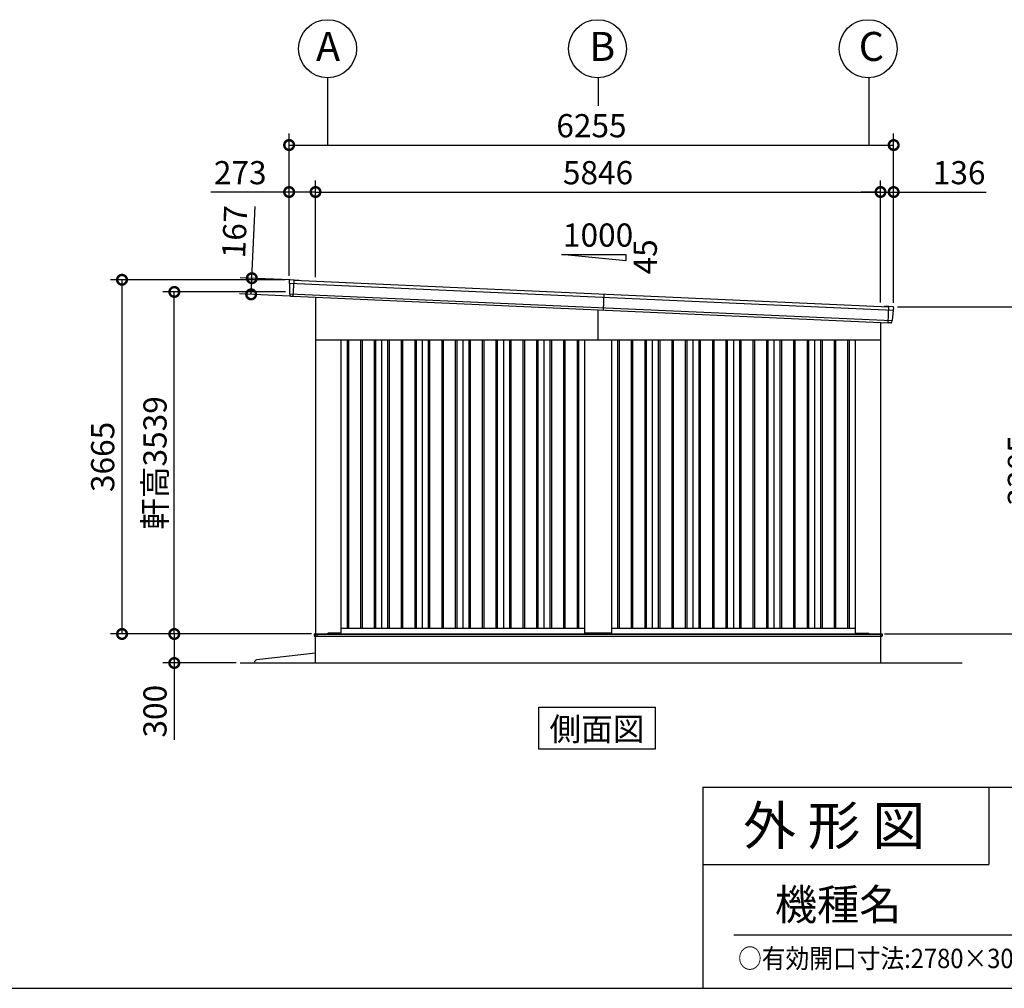
# Model space of a CAD drawing. Extents: x 280 to 32732, y 171 to 22819.
# Drawn here: x 16506 to 26694, y 608 to 10630 of the extents above; entities that cross this region are included whole.
import ezdxf
from ezdxf.enums import TextEntityAlignment as Align

# ---------------------------------------------------------------- set-up
doc = ezdxf.new("R2010")
doc.units = 0
doc.header["$LTSCALE"] = 4
doc.header["$PDMODE"] = 3
doc.header["$PDSIZE"] = 2
doc.layers.get('0').update_dxf_attribs({"linetype": 'CONTINUOUS'})
doc.layers.get('DEFPOINTS').update_dxf_attribs({"linetype": 'CONTINUOUS'})
for name, color, linetype in [('仕様書枠', 230, 'CONTINUOUS'), ('寸法', 4, 'CONTINUOUS'), ('文字', 7, 'CONTINUOUS'), ('細線', 5, 'CONTINUOUS'), ('部品1', 7, 'CONTINUOUS'), ('Ｇ．Ｌ', 30, 'CONTINUOUS')]:
    doc.layers.add(name, color=color, linetype=linetype)
doc.styles.get("Standard").update_dxf_attribs({"font": 'isocp.shx', "bigfont": 'bigfont.shx'})
doc.styles.add('STYLE1', font='isocp.shx', dxfattribs={"bigfont": 'bigfont.shx'})
doc.styles.add('STYLE2', font='MS PGothic.ttf')
doc.dimstyles.new('INABA_S80', dxfattribs={"dimscale": 80, "dimtxt": 2.5, "dimasz": 0.5, "dimexe": 0.5, "dimexo": 0.2, "dimgap": 0.8, "dimtad": 3, "dimdsep": 46, "dimtxsty": 'STANDARD', "dimblk1": 'DOT', "dimblk2": 'DOT', "dimsah": 1, "dimcen": 0, "dimclrt": 7, "dimadec": 0, "dimazin": 0, "dimtfac": 1, "dimtix": 1, "dimtmove": 0, "dimatfit": 2, "dimldrblk": 'DOT', "dimfxl": 1, "dimtolj": 1, "dimtzin": 0, "dimarcsym": 0})

# ---------------------------------------------------------------- blocks, each defined once
blk = doc.blocks.new('_DOTSMALL')
at = {"color": 0, "linetype": 'ByBlock', "ltscale": 50, "const_width": 0.5}
blk.add_lwpolyline([(-0.0625, 0, 1), (0.0625, 0, 1)], format="xyb", close=True, dxfattribs=at)
blk = doc.blocks.new('*D14')
at = {"layer": 'DEFPOINTS', "color": 0, "ltscale": 50}
for p in [(25413, 8847), (19567, 7925), (25413, 7664)]:
    blk.add_point(p, dxfattribs=at)
at = {"layer": '寸法', "color": 0, "lineweight": -2, "ltscale": 50}
for p, q in [((19567, 7965), (19567, 8967)), ((25413, 7704), (25413, 8967)), ((19567, 8847), (25413, 8847))]:
    blk.add_line(p, q, dxfattribs=at)
at = {"layer": '寸法', "color": 0, "lineweight": -2, "ltscale": 50, "xscale": 200, "yscale": 200, "zscale": 200, "rotation": 180}
blk.add_blockref('_DOTSMALL', (19567, 8847), dxfattribs=at)
at = {"layer": '寸法', "color": 0, "lineweight": -2, "ltscale": 50, "xscale": 200, "yscale": 200, "zscale": 200}
blk.add_blockref('_DOTSMALL', (25413, 8847), dxfattribs=at)
at = {"layer": '寸法', "color": 7, "ltscale": 50, "insert": (22490, 9047), "char_height": 240, "attachment_point": 5, "style": 'STYLE1'}
blk.add_mtext('\\A1;5846', dxfattribs=at)
blk = doc.blocks.new('*D15')
at = {"layer": 'DEFPOINTS', "color": 0, "ltscale": 50}
for p in [(19567, 8847), (19294, 7939), (19567, 7925)]:
    blk.add_point(p, dxfattribs=at)
at = {"layer": '寸法', "color": 0, "lineweight": -2, "ltscale": 50}
for p, q in [((19294, 7979), (19294, 8967)), ((19567, 7965), (19567, 8967)), ((19294, 8847), (18484, 8847)), ((19567, 8847), (19294, 8847))]:
    blk.add_line(p, q, dxfattribs=at)
at = {"layer": '寸法', "color": 0, "lineweight": -2, "ltscale": 50, "xscale": 200, "yscale": 200, "zscale": 200, "rotation": 180}
blk.add_blockref('_DOTSMALL', (19294, 8847), dxfattribs=at)
at = {"layer": '寸法', "color": 0, "lineweight": -2, "ltscale": 50, "xscale": 200, "yscale": 200, "zscale": 200}
blk.add_blockref('_DOTSMALL', (19567, 8847), dxfattribs=at)
at = {"layer": '寸法', "color": 7, "ltscale": 50, "insert": (18788, 9047), "char_height": 240, "attachment_point": 5, "style": 'STYLE1'}
blk.add_mtext('\\A1;273', dxfattribs=at)
blk = doc.blocks.new('*D7')
at = {"layer": 'DEFPOINTS', "color": 0, "ltscale": 50}
for p in [(25549, 9333), (19294, 7939), (25549, 7659)]:
    blk.add_point(p, dxfattribs=at)
at = {"layer": '寸法', "color": 0, "lineweight": -2, "ltscale": 50}
for p, q in [((19294, 7979), (19294, 9453)), ((25549, 7699), (25549, 9453)), ((19294, 9333), (25549, 9333))]:
    blk.add_line(p, q, dxfattribs=at)
at = {"layer": '寸法', "color": 0, "lineweight": -2, "ltscale": 50, "xscale": 200, "yscale": 200, "zscale": 200, "rotation": 180}
blk.add_blockref('_DOTSMALL', (19294, 9333), dxfattribs=at)
at = {"layer": '寸法', "color": 0, "lineweight": -2, "ltscale": 50, "xscale": 200, "yscale": 200, "zscale": 200}
blk.add_blockref('_DOTSMALL', (25549, 9333), dxfattribs=at)
at = {"layer": '寸法', "color": 7, "ltscale": 50, "insert": (22422, 9533), "char_height": 240, "attachment_point": 5, "style": 'STYLE1'}
blk.add_mtext('\\A1;6255', dxfattribs=at)
blk = doc.blocks.new('*D8')
at = {"layer": 'DEFPOINTS', "color": 0, "ltscale": 50}
for p in [(18908, 7955), (19345, 7935), (19337, 7768)]:
    blk.add_point(p, dxfattribs=at)
at = {"layer": '寸法', "color": 0, "lineweight": -2, "ltscale": 50}
for p, q in [((18908, 7955), (18941, 8698)), ((19305, 7937), (18788, 7960)), ((18901, 7788), (18908, 7955)), ((19298, 7770), (18781, 7793))]:
    blk.add_line(p, q, dxfattribs=at)
at = {"layer": '寸法', "color": 0, "lineweight": -2, "ltscale": 50, "xscale": 200, "yscale": 200, "zscale": 200}
for p, rotation in [((18908, 7955), 87.44384992142582), ((18901, 7788), 267.4438499214258)]:
    blk.add_blockref('_DOTSMALL', p, dxfattribs=dict(at, rotation=rotation))
at = {"layer": '寸法', "color": 7, "ltscale": 50, "insert": (18730, 8435), "char_height": 240, "attachment_point": 5, "rotation": 87.4438, "style": 'STYLE1'}
blk.add_mtext('\\A1;167', dxfattribs=at)
blk = doc.blocks.new('*D9')
at = {"layer": 'DEFPOINTS', "color": 0, "ltscale": 50}
for p in [(17565, 7939), (19294, 7939), (19565, 4274)]:
    blk.add_point(p, dxfattribs=at)
at = {"layer": '寸法', "color": 0, "lineweight": -2, "ltscale": 50}
for p, q in [((19254, 7939), (17445, 7939)), ((17565, 4274), (17565, 7939)), ((19525, 4274), (17445, 4274))]:
    blk.add_line(p, q, dxfattribs=at)
at = {"layer": '寸法', "color": 0, "lineweight": -2, "ltscale": 50, "xscale": 200, "yscale": 200, "zscale": 200}
for p, rotation in [((17565, 7939), 90), ((17565, 4274), 270)]:
    blk.add_blockref('_DOTSMALL', p, dxfattribs=dict(at, rotation=rotation))
at = {"layer": '寸法', "color": 7, "ltscale": 50, "insert": (17365, 6106), "char_height": 240, "attachment_point": 5, "rotation": 90, "style": 'STYLE1'}
blk.add_mtext('\\A1;3665', dxfattribs=at)
blk = doc.blocks.new('*D10')
at = {"layer": 'DEFPOINTS', "color": 0, "ltscale": 50}
for p in [(25549, 8847), (25413, 7664), (25549, 7659)]:
    blk.add_point(p, dxfattribs=at)
at = {"layer": '寸法', "color": 0, "lineweight": -2, "ltscale": 50}
for p, q in [((25413, 7704), (25413, 8967)), ((25549, 7699), (25549, 8967)), ((25413, 8847), (25213, 8847)), ((25413, 8847), (25549, 8847)), ((25549, 8847), (26505, 8847))]:
    blk.add_line(p, q, dxfattribs=at)
at = {"layer": '寸法', "color": 0, "lineweight": -2, "ltscale": 50, "xscale": 200, "yscale": 200, "zscale": 200}
blk.add_blockref('_DOTSMALL', (25413, 8847), dxfattribs=at)
at = {"layer": '寸法', "color": 0, "lineweight": -2, "ltscale": 50, "xscale": 200, "yscale": 200, "zscale": 200, "rotation": 180}
blk.add_blockref('_DOTSMALL', (25549, 8847), dxfattribs=at)
at = {"layer": '寸法', "color": 7, "ltscale": 50, "insert": (26227, 9047), "char_height": 240, "attachment_point": 5, "style": 'STYLE1'}
blk.add_mtext('\\A1;136', dxfattribs=at)
blk = doc.blocks.new('*D11')
at = {"layer": 'DEFPOINTS', "color": 0, "ltscale": 50}
for p in [(25549, 7659), (25415, 4274), (27050, 4274)]:
    blk.add_point(p, dxfattribs=at)
at = {"layer": '寸法', "color": 0, "lineweight": -2, "ltscale": 50}
for p, q in [((25589, 7659), (27170, 7659)), ((27050, 7659), (27050, 4274)), ((25455, 4274), (27170, 4274))]:
    blk.add_line(p, q, dxfattribs=at)
at = {"layer": '寸法', "color": 0, "lineweight": -2, "ltscale": 50, "xscale": 200, "yscale": 200, "zscale": 200}
for p, rotation in [((27050, 7659), 90), ((27050, 4274), 270)]:
    blk.add_blockref('_DOTSMALL', p, dxfattribs=dict(at, rotation=rotation))
at = {"layer": '寸法', "color": 7, "ltscale": 50, "insert": (26850, 5966), "char_height": 240, "attachment_point": 5, "rotation": 90, "style": 'STYLE1'}
blk.add_mtext('\\A1;3385', dxfattribs=at)
blk = doc.blocks.new('*D12')
at = {"layer": 'DEFPOINTS', "color": 0, "ltscale": 50}
for p in [(18106, 7813), (19298, 7813), (19565, 4274)]:
    blk.add_point(p, dxfattribs=at)
at = {"layer": '寸法', "color": 0, "lineweight": -2, "ltscale": 50}
for p, q in [((19258, 7813), (17986, 7813)), ((18106, 4274), (18106, 7813)), ((19525, 4274), (17986, 4274))]:
    blk.add_line(p, q, dxfattribs=at)
at = {"layer": '寸法', "color": 0, "lineweight": -2, "ltscale": 50, "xscale": 200, "yscale": 200, "zscale": 200}
for p, rotation in [((18106, 7813), 90), ((18106, 4274), 270)]:
    blk.add_blockref('_DOTSMALL', p, dxfattribs=dict(at, rotation=rotation))
at = {"layer": '寸法', "color": 7, "ltscale": 50, "insert": (17906, 6043), "char_height": 240, "attachment_point": 5, "rotation": 90, "style": 'STYLE1'}
blk.add_mtext('\\A1;軒高3539', dxfattribs=at)
blk = doc.blocks.new('*D13')
at = {"layer": 'DEFPOINTS', "color": 0, "ltscale": 50}
for p in [(19567, 4274), (18106, 3974), (18786, 3974)]:
    blk.add_point(p, dxfattribs=at)
at = {"layer": '寸法', "color": 0, "lineweight": -2, "ltscale": 50}
for p, q in [((19527, 4274), (17986, 4274)), ((18106, 4274), (18106, 3974)), ((18746, 3974), (17986, 3974)), ((18106, 3974), (18106, 3179))]:
    blk.add_line(p, q, dxfattribs=at)
at = {"layer": '寸法', "color": 0, "lineweight": -2, "ltscale": 50, "xscale": 200, "yscale": 200, "zscale": 200}
for p, rotation in [((18106, 4274), 90), ((18106, 3974), 270)]:
    blk.add_blockref('_DOTSMALL', p, dxfattribs=dict(at, rotation=rotation))
at = {"layer": '寸法', "color": 7, "ltscale": 50, "insert": (17906, 3475), "char_height": 240, "attachment_point": 5, "rotation": 90, "style": 'STYLE1'}
blk.add_mtext('\\A1;300', dxfattribs=at)

msp = doc.modelspace()

# ---------------------------------------------------------------- linework, layer by layer
at = {"layer": '仕様書枠', "ltscale": 50}
for p, q in [((23574.4, 2688), (23574.4, 608)), ((23574.4, 2688), (32454.4, 2688)), ((23574.4, 1888), (26534.4, 1888)), ((280, 608), (32454.4, 608))]:
    msp.add_line(p, q, dxfattribs=at)
at = {"layer": '仕様書枠', "linetype": 'Continuous', "ltscale": 50}
msp.add_line((26534.4, 2688), (26534.4, 1888), dxfattribs=at)
at = {"layer": '寸法', "ltscale": 50}
for p, q in [((19690.5, 10029.952), (19690.5, 9333.026)), ((22490.5, 10029.952), (22490.5, 9738.487)), ((25290.5, 10029.952), (25290.5, 9333.026))]:
    msp.add_line(p, q, dxfattribs=at)
at = {"layer": '文字', "color": 7, "ltscale": 50}
msp.add_line((23894.4, 1160.098), (32214.4, 1160.098), dxfattribs=at)
at = {"layer": '細線', "ltscale": 50}
for p, q in [((19297.877, 7903.213), (25542.615, 7624.43)), ((19337.457, 7768.22), (19344.967, 7936.446)), ((19301.025, 7793.964), (25529.744, 7515.896)), ((22546.166, 7625.068), (22553.614, 7791.902)), ((25491.163, 7493.501), (25498.615, 7660.429)), ((22490.5, 7318.902), (22490.5, 7627.553)), ((19893, 7318.902), (19893, 4333.902)), ((19908, 7318.902), (19908, 4333.902)), ((20033, 7318.902), (20033, 4333.902)), ((20048, 7318.902), (20048, 4333.902)), ((20173, 7318.902), (20173, 4333.902)), ((20188, 7318.902), (20188, 4333.902)), ((20313, 7318.902), (20313, 4333.902)), ((20328, 7318.902), (20328, 4333.902)), ((20453, 7318.902), (20453, 4333.902)), ((20468, 7318.902), (20468, 4333.902)), ((20593, 7318.902), (20593, 4333.902)), ((20608, 7318.902), (20608, 4333.902)), ((20733, 7318.902), (20733, 4333.902)), ((20748, 7318.902), (20748, 4333.902)), ((20873, 7318.902), (20873, 4333.902)), ((20888, 7318.902), (20888, 4333.902)), ((21013, 7318.902), (21013, 4333.902)), ((21028, 7318.902), (21028, 4333.902)), ((21153, 7318.902), (21153, 4333.902)), ((21168, 7318.902), (21168, 4333.902)), ((21293, 7318.902), (21293, 4333.902)), ((21308, 7318.902), (21308, 4333.902)), ((21433, 7318.902), (21433, 4333.902)), ((21448, 7318.902), (21448, 4333.902)), ((21573, 7318.902), (21573, 4333.902)), ((21588, 7318.902), (21588, 4333.902)), ((21713, 7318.902), (21713, 4333.902)), ((21728, 7318.902), (21728, 4333.902)), ((21853, 7318.902), (21853, 4333.902)), ((21868, 7318.902), (21868, 4333.902)), ((21993, 7318.902), (21993, 4333.902)), ((22008, 7318.902), (22008, 4333.902)), ((22133, 7318.902), (22133, 4333.902)), ((22148, 7318.902), (22148, 4333.902)), ((22273, 7318.902), (22273, 4333.902)), ((22288, 7318.902), (22288, 4333.902)), ((22693, 7318.902), (22693, 4333.902)), ((22708, 7318.902), (22708, 4333.902)), ((22833, 7318.902), (22833, 4333.902)), ((22848, 7318.902), (22848, 4333.902)), ((22973, 7318.902), (22973, 4333.902)), ((22988, 7318.902), (22988, 4333.902)), ((23113, 7318.902), (23113, 4333.902)), ((23128, 7318.902), (23128, 4333.902)), ((23253, 7318.902), (23253, 4333.902)), ((23268, 7318.902), (23268, 4333.902)), ((23393, 7318.902), (23393, 4333.902)), ((23408, 7318.902), (23408, 4333.902)), ((23533, 7318.902), (23533, 4333.902)), ((23548, 7318.902), (23548, 4333.902)), ((23673, 7318.902), (23673, 4333.902)), ((23688, 7318.902), (23688, 4333.902)), ((23813, 7318.902), (23813, 4333.902)), ((23828, 7318.902), (23828, 4333.902)), ((23953, 7318.902), (23953, 4333.902)), ((23968, 7318.902), (23968, 4333.902)), ((24093, 7318.902), (24093, 4333.902)), ((24108, 7318.902), (24108, 4333.902)), ((24233, 7318.902), (24233, 4333.902)), ((24248, 7318.902), (24248, 4333.902)), ((24373, 7318.902), (24373, 4333.902)), ((24388, 7318.902), (24388, 4333.902)), ((24513, 7318.902), (24513, 4333.902)), ((24528, 7318.902), (24528, 4333.902)), ((24653, 7318.902), (24653, 4333.902)), ((24668, 7318.902), (24668, 4333.902)), ((24793, 7318.902), (24793, 4333.902)), ((24808, 7318.902), (24808, 4333.902)), ((24933, 7318.902), (24933, 4333.902)), ((24948, 7318.902), (24948, 4333.902)), ((25073, 7318.902), (25073, 4333.902)), ((25088, 7318.902), (25088, 4333.902)), ((19552.5, 4274.402), (25430.5, 4274.402)), ((19552.5, 4274.402), (19552.5, 4251.902)), ((19552.5, 4251.902), (22490.5, 4251.902)), ((19585.5, 4256.902), (19585.5, 4274.402)), ((19590.5, 4251.902), (19585.5, 4256.902)), ((22490.5, 4251.902), (25425.5, 4251.902)), ((25425.5, 4251.902), (25430.5, 4256.902)), ((25430.5, 4274.402), (25430.5, 4251.902)), ((25430.5, 4274.402), (25430.5, 4256.902))]:
    msp.add_line(p, q, dxfattribs=at)
at = {"layer": '部品1', "ltscale": 50}
for p, q in [((22777.173, 8133.925), (22110.507, 8200.592)), ((22110.507, 8200.592), (22777.173, 8200.592)), ((22777.173, 8200.592), (22777.173, 8133.925)), ((19567.5, 7758.044), (19567.5, 4273.902)), ((25413.5, 7497.062), (25413.5, 4273.902)), ((19567.5, 7318.902), (22490.5, 7318.902)), ((19830.5, 7318.902), (19830.5, 4287.402)), ((20250.5, 7318.902), (20250.5, 4333.902)), ((20670.5, 7318.902), (20670.5, 4333.902)), ((21090.5, 7318.902), (21090.5, 4333.902)), ((21510.5, 7318.902), (21510.5, 4333.902)), ((21930.5, 7318.902), (21930.5, 4333.902)), ((22350.5, 7318.902), (22350.5, 4287.402)), ((22490.5, 7318.902), (25413.5, 7318.902)), ((22630.5, 7318.902), (22630.5, 4287.402)), ((23050.5, 7318.902), (23050.5, 4333.902)), ((23470.5, 7318.902), (23470.5, 4333.902)), ((23890.5, 7318.902), (23890.5, 4333.902)), ((24310.5, 7318.902), (24310.5, 4333.902)), ((24730.5, 7318.902), (24730.5, 4333.902)), ((25150.5, 7318.902), (25150.5, 4287.402)), ((19690.5, 4273.902), (19699, 4282.402)), ((19825.5, 4282.402), (19699, 4282.402)), ((19830.5, 4333.902), (22350.5, 4333.902)), ((22625.5, 4282.402), (22355.5, 4282.402)), ((22630.5, 4333.902), (25150.5, 4333.902)), ((25155.5, 4282.402), (25282.5, 4282.402)), ((25290.5, 4274.402), (25282.5, 4282.402)), ((19565.5, 4273.902), (25415.5, 4273.902)), ((19565.5, 3973.902), (19565.5, 4273.902)), ((25415.5, 3973.902), (25415.5, 4273.902)), ((19565.5, 4073.902), (18960.295, 4006.86)), ((21878.177, 3515.879), (23079.71, 3515.879)), ((21878.177, 3081.014), (21878.177, 3515.879)), ((23079.71, 3515.879), (23079.71, 3081.014)), ((23079.71, 3081.014), (21878.177, 3081.014))]:
    msp.add_line(p, q, dxfattribs=at)
at = {"layer": '部品1'}
for p, q in [((19295.041, 7929.861), (19295.108, 7905.668)), ((19298.118, 7902.044), (19298.408, 7796.112)), ((19344.443, 7936.469), (19302.109, 7936.88)), ((19344.468, 7936.469), (19392.905, 7934.306)), ((19344.909, 7935.148), (25498.615, 7660.429)), ((19393.573, 7933.576), (19393.546, 7932.976)), ((19301.418, 7792.487), (19301.459, 7777.534)), ((19307.903, 7770.575), (19337.457, 7768.22)), ((25450.005, 7663.199), (25449.978, 7662.6)), ((25499.172, 7661.705), (25450.735, 7663.867)), ((25541.399, 7658.34), (25499.172, 7661.705)), ((25547.813, 7650.719), (25545.591, 7626.629)), ((25542.27, 7623.287), (25532.541, 7517.803)), ((25520.809, 7493.213), (25491.163, 7493.501)), ((25529.22, 7514.46), (25527.847, 7499.57))]:
    msp.add_line(p, q, dxfattribs=at)
at = {"layer": '部品1', "ltscale": 10}
msp.add_line((19337.462, 7768.314), (25491.167, 7493.595), dxfattribs=at)
at = {"layer": '部品1', "ltscale": 50}
for centre in [(19692.169, 10329.952), (22485.586, 10329.912), (25284.561, 10329.891)]:
    msp.add_circle(centre, 300, dxfattribs=at)
at = {"layer": '部品1'}
for centre, radius, start, end in [((19302.041, 7929.88), 7, 89.4438499, 180.1572594), ((19295.808, 7905.67), 0.7, 180.1572594, 259.2517894), ((19295.118, 7902.035), 3, 0.1572594, 79.2517894), ((19392.874, 7933.607), 0.7, 357.4438499, 87.4438499), ((19299.108, 7796.114), 0.7, 180.1572594, 259.2517894), ((19298.418, 7792.479), 3, 0.1572594, 79.2517894), ((19308.459, 7777.553), 7, 180.1572594, 265.4438499), ((25450.704, 7663.168), 0.7, 87.4438499, 177.4438499), ((25540.843, 7651.362), 7, 354.7304405, 85.4438499), ((25545.258, 7623.011), 3, 95.6359105, 174.7304405), ((25544.894, 7626.693), 0.7, 275.6359105, 354.7304405), ((25520.877, 7500.213), 7, 269.4438499, 354.7304405), ((25532.208, 7514.185), 3, 95.6359105, 174.7304405), ((25531.844, 7517.867), 0.7, 275.6359105, 354.7304405)]:
    msp.add_arc(centre, radius, start, end, dxfattribs=at)
at = {"layer": '部品1', "ltscale": 50}
for centre, radius, start, end in [((19825.5, 4287.402), 5, 270, 0), ((22355.5, 4287.402), 5, 180, 270), ((22625.5, 4287.402), 5, 270, 0), ((25155.5, 4287.402), 5, 180, 270), ((18963.598, 3977.042), 30, 96.3212668, 180)]:
    msp.add_arc(centre, radius, start, end, dxfattribs=at)
at = {"layer": 'Ｇ．Ｌ', "color": 30, "ltscale": 50}
msp.add_line((18786.034, 3973.902), (26257.665, 3973.902), dxfattribs=at)

# ---------------------------------------------------------------- texts
at = {"layer": '仕様書枠', "color": 7, "ltscale": 50, "style": 'STYLE2', "width": 0.9}
msp.add_text('○有効開口寸法:2780×3018(mm)', height=200, dxfattribs=at).set_placement((23938.811, 817.185))
at = {"layer": '文字', "color": 7, "ltscale": 50}
for s, height, style, p in [('1000', 240, 'STYLE1', (22127.468, 8281.576)), ('外 形 図', 400, 'STYLE2', (23992.107, 2091.699)), ('機種名', 320, 'STYLE2', (24320.034, 1314.647))]:
    msp.add_text(s, height=height, dxfattribs=dict(at, style=style)).set_placement(p)
at = {"layer": '文字', "color": 7, "ltscale": 50, "style": 'STYLE1'}
msp.add_text('45', height=240, rotation=90, dxfattribs=at).set_placement((23098.718, 7994.012))
at = {"layer": '文字', "color": 7, "ltscale": 50, "style": 'STYLE2'}
msp.add_text('側面図', height=240, dxfattribs=at).set_placement((22478.943, 3169.628), align=Align.CENTER)
at = {"layer": '部品1', "ltscale": 50, "style": 'STYLE1'}
for s, p in [('A', (19572.656, 10203.585)), ('B', (22398.859, 10203.544)), ('C', (25187.897, 10203.524))]:
    msp.add_text(s, height=300, dxfattribs=at).set_placement(p)

# ---------------------------------------------------------------- dimensions: what is measured, and where the dimension line sits
at = {"layer": '寸法', "ltscale": 50}
for base, p1, p2, picture, middle in [((25549.5, 9333.026), (19294.5, 7938.902), (25549.5, 7658.902), '*D7', (22422, 9533.049)), ((25413.5, 8847.315), (19567.5, 7925.211), (25413.5, 7664.228), '*D14', (22490.5, 9047.315))]:
    dim = msp.add_linear_dim(base=base, p1=p1, p2=p2, dimstyle='INABA_S80', override={"dimtxt": 3, "dimasz": 2.5, "dimexe": 1.5, "dimexo": 0.5, "dimgap": 1, "dimtxsty": 'STYLE1', "dimblk1": 'DOTSMALL', "dimblk2": 'DOTSMALL', "dimatfit": 3}, dxfattribs=at)
    dim.commit()
    dim.dimension.update_dxf_attribs({"geometry": picture, "text_midpoint": middle})
for base, p1, p2, picture, middle in [((19567.5, 8847.315), (19294.5, 7938.902), (19567.5, 7925.211), '*D15', (18787.61, 8847.315)), ((25549.5, 8847.315), (25413.5, 7664.228), (25549.5, 7658.902), '*D10', (26227.452, 8847.315))]:
    dim = msp.add_linear_dim(base=base, p1=p1, p2=p2, dimstyle='INABA_S80', override={"dimtxt": 3, "dimasz": 2.5, "dimexe": 1.5, "dimexo": 0.5, "dimgap": 1, "dimtxsty": 'STYLE1', "dimblk1": 'DOTSMALL', "dimblk2": 'DOTSMALL', "dimatfit": 3}, dxfattribs=at)
    dim.commit()
    dim.dimension.update_dxf_attribs({"geometry": picture, "text_midpoint": middle, "dimtype": 160})
for base, p1, p2, angle, picture, middle, dimtype in [((18908.265, 7954.641), (19337.462, 7768.314), (19344.909, 7935.148), 87.4438499, '*D8', (18929.315, 8426.171), 161), ((18105.917, 3973.902), (19567.437, 4273.902), (18786.034, 3973.902), 90, '*D13', (18105.917, 3474.761), 160)]:
    dim = msp.add_linear_dim(base=base, p1=p1, p2=p2, angle=angle, dimstyle='INABA_S80', override={"dimtxt": 3, "dimasz": 2.5, "dimexe": 1.5, "dimexo": 0.5, "dimgap": 1, "dimtxsty": 'STYLE1', "dimblk1": 'DOTSMALL', "dimblk2": 'DOTSMALL', "dimatfit": 3}, dxfattribs=at)
    dim.commit()
    dim.dimension.update_dxf_attribs({"geometry": picture, "text_midpoint": middle, "dimtype": dimtype})
for base, p1, p2, picture, middle in [((17565.246, 7938.902), (19565.5, 4273.902), (19294.5, 7938.902), '*D9', (17365.246, 6106.402)), ((27049.84, 4273.902), (25549.5, 7658.902), (25415.5, 4273.902), '*D11', (26849.84, 5966.402))]:
    dim = msp.add_linear_dim(base=base, p1=p1, p2=p2, angle=90, dimstyle='INABA_S80', override={"dimtxt": 3, "dimasz": 2.5, "dimexe": 1.5, "dimexo": 0.5, "dimgap": 1, "dimtxsty": 'STYLE1', "dimblk1": 'DOTSMALL', "dimblk2": 'DOTSMALL', "dimatfit": 3}, dxfattribs=at)
    dim.commit()
    dim.dimension.update_dxf_attribs({"geometry": picture, "text_midpoint": middle})
dim = msp.add_linear_dim(base=(18105.917, 7813.023), p1=(19565.5, 4273.902), p2=(19298.362, 7813.023), angle=90, text='軒高<>', dimstyle='INABA_S80', override={"dimtxt": 3, "dimasz": 2.5, "dimexe": 1.5, "dimexo": 0.5, "dimgap": 1, "dimdec": 0, "dimtxsty": 'STYLE1', "dimblk1": 'DOTSMALL', "dimblk2": 'DOTSMALL', "dimatfit": 3}, dxfattribs=at)
dim.commit()
dim.dimension.update_dxf_attribs({"geometry": '*D12', "text_midpoint": (17905.917, 6043.463)})

doc.saveas('drawing.dxf')
